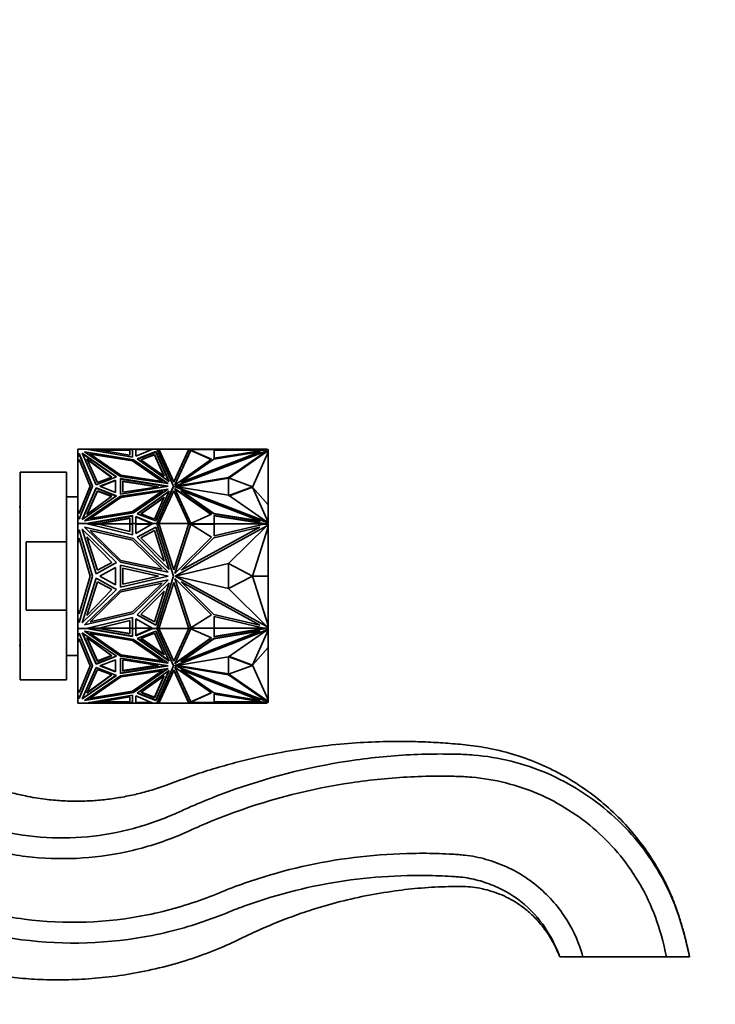
# Model space of a CAD drawing. Units: millimetres. Extents: x 0 to 1478, y 0 to 1758.
# Drawn here: x 1154 to 1275, y 1081 to 1252 of the extents above; entities that cross this region are included whole.
import ezdxf
from ezdxf import colors
from ezdxf.entities.mleader import LeaderData, LeaderLine
from ezdxf.math import Vec2, Vec3

# ---------------------------------------------------------------- set-up
doc = ezdxf.new("R2010")
doc.units = ezdxf.units.MM
doc.layers.add('DV4_Défaut', color=7, linetype='Continuous')
doc.layers.add('Défaut', color=7, linetype='Continuous')

# ---------------------------------------------------------------- blocks, each defined once
blk = doc.blocks.new('_DOT')
at = {"color": 0}
blk.add_line((0, 0), (-1, 0), dxfattribs=at)
at = {"color": 0, "const_width": 0.333}
blk.add_lwpolyline([(-0.1665, 0, 1), (0.1665, 0, 1)], format="xyb", close=True, dxfattribs=at)
blk = doc.blocks.new('SE3')
at = {"layer": 'DV4_Défaut', "color": 7, "linetype": 'Continuous', "lineweight": 35}
for p, q in [((1164.2, 1177.14), (1165.65, 1177.14)), ((1164.2, 1177.14), (1164.2, 1175.92)), ((1164.2, 1175.92), (1164.41, 1176.37)), ((1164.41, 1176.3), (1164.2, 1175.85)), ((1164.2, 1175.92), (1164.2, 1175.85)), ((1164.2, 1175.85), (1164.2, 1174.82)), ((1164.41, 1176.37), (1166.75, 1170.7)), ((1164.41, 1176.3), (1164.41, 1176.37)), ((1166.74, 1170.66), (1164.41, 1176.3)), ((1164.95, 1176.44), (1170.89, 1172.35)), ((1167.34, 1170.96), (1164.95, 1176.44)), ((1164.99, 1176.34), (1170.82, 1172.32)), ((1165.35, 1176.69), (1173.84, 1175.3)), ((1171.56, 1172.4), (1165.35, 1176.69)), ((1165.48, 1176.6), (1173.84, 1175.23)), ((1165.65, 1177.14), (1165.65, 1177.14)), ((1173.69, 1177.14), (1165.65, 1177.14)), ((1173.69, 1175.78), (1165.65, 1177.14)), ((1166.08, 1177.07), (1167.41, 1177.07)), ((1166.35, 1176.28), (1171.67, 1172.62)), ((1166.35, 1176.21), (1166.35, 1176.28)), ((1173.67, 1175.09), (1166.35, 1176.28)), ((1166.35, 1176.21), (1171.67, 1172.55)), ((1167.41, 1177.07), (1173.22, 1176.08)), ((1167.57, 1177.04), (1167.82, 1177.04)), ((1167.82, 1177.04), (1173.22, 1177.04)), ((1167.99, 1177), (1167.82, 1177.04)), ((1167.82, 1177), (1167.99, 1177)), ((1167.99, 1177), (1167.92, 1176.98)), ((1173.22, 1176.94), (1168.16, 1176.94)), ((1173.22, 1177.07), (1173.69, 1177.07)), ((1173.22, 1176.08), (1173.22, 1177.07)), ((1173.69, 1177.14), (1173.69, 1177.14)), ((1173.69, 1177.14), (1174.24, 1177.14)), ((1173.69, 1177.14), (1173.69, 1177.04)), ((1173.69, 1177.14), (1173.69, 1175.78)), ((1173.69, 1177.07), (1173.69, 1175.78)), ((1173.69, 1177.04), (1173.69, 1177.04)), ((1173.69, 1177), (1173.69, 1177)), ((1174.24, 1177.14), (1174.24, 1177.14)), ((1174.24, 1177.14), (1177.2, 1177.14)), ((1174.24, 1177.07), (1174.24, 1177.14)), ((1174.24, 1177.14), (1174.24, 1177.14)), ((1174.24, 1177.14), (1174.24, 1175.92)), ((1174.24, 1175.92), (1177.2, 1177.14)), ((1177.02, 1177.07), (1174.24, 1177.07)), ((1174.47, 1175.45), (1177.73, 1176.71)), ((1174.53, 1175.41), (1177.73, 1176.64)), ((1177.5, 1176.22), (1175.13, 1175.31)), ((1177.5, 1176.15), (1175.19, 1175.27)), ((1177.2, 1177.14), (1177.87, 1177.14)), ((1177.2, 1177.14), (1177.2, 1177.14)), ((1179.16, 1172.45), (1177.5, 1176.22)), ((1177.5, 1176.22), (1177.5, 1176.15)), ((1179.12, 1172.49), (1177.5, 1176.15)), ((1177.73, 1176.71), (1180.03, 1171.51)), ((1177.73, 1176.64), (1177.73, 1176.71)), ((1177.73, 1176.64), (1179.99, 1171.54)), ((1178.25, 1177.14), (1177.87, 1177.14)), ((1177.87, 1177.14), (1177.87, 1177.14)), ((1177.87, 1177.14), (1180.79, 1170.7)), ((1177.9, 1177.07), (1178.26, 1177.07)), ((1178.25, 1177.14), (1178.25, 1177.14)), ((1178.25, 1177.14), (1183.46, 1177.14)), ((1178.26, 1177.04), (1178.25, 1177.14)), ((1178.25, 1177.14), (1178.25, 1177.14)), ((1178.25, 1177.14), (1178.25, 1177.14)), ((1180.82, 1171.48), (1178.25, 1177.14)), ((1180.82, 1171.41), (1178.26, 1177.04)), ((1183.46, 1177.14), (1180.82, 1171.48)), ((1183.45, 1177.04), (1180.82, 1171.41)), ((1180.98, 1170.93), (1183.8, 1176.98)), ((1181.02, 1170.95), (1183.8, 1176.91)), ((1196.98, 1176.87), (1181.04, 1170.7)), ((1195.76, 1176.69), (1182.12, 1171.41)), ((1195.76, 1176.62), (1182.12, 1171.34)), ((1183.46, 1177.14), (1183.45, 1177.04)), ((1183.45, 1177.07), (1187.81, 1177.07)), ((1183.46, 1177.14), (1187.79, 1177.14)), ((1183.46, 1177.14), (1183.46, 1177.14)), ((1183.46, 1177.14), (1183.46, 1177.14)), ((1183.46, 1177.14), (1183.46, 1177.14)), ((1183.8, 1176.98), (1187.39, 1175.39)), ((1183.8, 1176.98), (1183.8, 1176.91)), ((1183.8, 1176.91), (1187.33, 1175.35)), ((1187.79, 1177.14), (1195.76, 1177.14)), ((1187.79, 1177.07), (1187.79, 1177.14)), ((1187.79, 1175.38), (1195.76, 1176.69)), ((1187.81, 1177.07), (1187.81, 1175.58)), ((1187.81, 1175.58), (1196.79, 1177.05)), ((1196.45, 1177.04), (1187.81, 1177.04)), ((1187.81, 1177), (1187.81, 1177.04)), ((1187.81, 1177.04), (1187.81, 1177.04)), ((1187.81, 1176.94), (1187.81, 1177)), ((1187.81, 1177), (1187.81, 1177)), ((1187.81, 1176.94), (1196.1, 1176.94)), ((1190.33, 1172.23), (1196.98, 1176.87)), ((1190.39, 1172.14), (1196.87, 1176.66)), ((1194.46, 1170.56), (1197.16, 1176.61)), ((1195.76, 1177.04), (1195.76, 1177.14)), ((1196.98, 1177.14), (1195.76, 1177.14)), ((1195.76, 1176.62), (1195.76, 1176.69)), ((1196.45, 1177.04), (1196.28, 1177)), ((1196.45, 1177), (1196.28, 1177)), ((1196.28, 1177), (1196.35, 1176.98)), ((1196.45, 1177.04), (1196.71, 1177.04)), ((1196.79, 1177.05), (1196.82, 1177.07)), ((1196.82, 1177.07), (1197.2, 1177.07)), ((1197.2, 1176.86), (1196.87, 1176.73)), ((1196.87, 1176.73), (1196.98, 1176.8)), ((1197.1, 1176.75), (1196.87, 1176.66)), ((1196.87, 1176.73), (1196.87, 1176.66)), ((1196.98, 1177.07), (1196.98, 1177.14)), ((1197.2, 1177.07), (1196.98, 1177.07)), ((1196.98, 1176.8), (1196.98, 1176.87)), ((1197.2, 1176.79), (1197.1, 1176.75)), ((1197.1, 1176.61), (1197.1, 1176.75)), ((1197.1, 1176.64), (1197.2, 1176.64)), ((1197.16, 1176.61), (1197.1, 1176.61)), ((1197.16, 1176.64), (1197.16, 1176.77)), ((1197.2, 1167.51), (1197.16, 1176.61)), ((1197.2, 1177.07), (1197.2, 1177.07)), ((1197.2, 1177.07), (1197.2, 1176.86)), ((1197.2, 1177), (1197.2, 1177.04)), ((1197.2, 1177.04), (1197.2, 1177.04)), ((1197.2, 1177), (1197.2, 1177)), ((1197.2, 1176.94), (1197.2, 1177)), ((1197.2, 1176.94), (1197.2, 1176.94)), ((1197.2, 1176.86), (1197.2, 1176.79)), ((1197.2, 1166.14), (1197.2, 1176.64)), ((1164.2, 1174.82), (1164.44, 1175.33)), ((1164.2, 1174.82), (1164.2, 1166.57)), ((1164.44, 1175.33), (1166.35, 1170.7)), ((1165.75, 1175.44), (1170.11, 1172.28)), ((1167.62, 1171.34), (1165.75, 1175.44)), ((1165.8, 1175.33), (1170.05, 1172.25)), ((1178.8, 1171.55), (1173.67, 1175.09)), ((1173.84, 1175.3), (1179.84, 1171.16)), ((1173.84, 1175.23), (1173.84, 1175.3)), ((1173.84, 1175.23), (1179.71, 1171.18)), ((1180.03, 1171.51), (1174.47, 1175.45)), ((1175.13, 1175.31), (1179.16, 1172.45)), ((1187.39, 1175.39), (1181.08, 1170.97)), ((1182.12, 1171.41), (1187.79, 1175.38)), ((1154.2, 1173.14), (1154.2, 1137.14)), ((1162.2, 1173.14), (1154.2, 1173.14)), ((1162.2, 1173.14), (1162.2, 1161.06)), ((1179.84, 1171.16), (1171.56, 1172.4)), ((1171.67, 1172.62), (1178.8, 1171.55)), ((1171.67, 1172.55), (1171.67, 1172.62)), ((1171.67, 1172.55), (1178.8, 1171.48)), ((1166.75, 1170.7), (1164.41, 1165.02)), ((1166.35, 1170.7), (1164.44, 1166.06)), ((1166.35, 1170.63), (1166.35, 1170.7)), ((1170.89, 1172.35), (1167.34, 1170.96)), ((1170.11, 1172.28), (1167.62, 1171.34)), ((1170.73, 1171.76), (1168, 1170.7)), ((1168, 1170.7), (1170.73, 1169.63)), ((1168.09, 1170.66), (1170.73, 1171.69)), ((1170.73, 1169.63), (1170.73, 1171.76)), ((1170.73, 1171.69), (1170.73, 1169.63)), ((1170.73, 1171.62), (1170.73, 1171.62)), ((1171.57, 1169.36), (1171.57, 1172.03)), ((1171.57, 1172.03), (1179.85, 1170.7)), ((1171.57, 1171.96), (1179.63, 1170.66)), ((1179.85, 1170.7), (1171.57, 1169.36)), ((1171.97, 1169.66), (1171.97, 1171.59)), ((1171.97, 1171.59), (1178.18, 1170.63)), ((1171.97, 1171.52), (1177.95, 1170.59)), ((1180.79, 1170.7), (1177.87, 1164.25)), ((1178.8, 1171.48), (1178.8, 1171.55)), ((1180.79, 1170.63), (1180.79, 1170.7)), ((1180.82, 1171.41), (1180.82, 1171.48)), ((1181.08, 1170.97), (1180.98, 1170.93)), ((1181.04, 1170.7), (1190.33, 1172.23)), ((1181.04, 1170.69), (1181.04, 1170.7)), ((1181.04, 1170.62), (1181.04, 1170.69)), ((1181.04, 1170.69), (1190.33, 1169.16)), ((1196.98, 1164.52), (1181.04, 1170.69)), ((1181.46, 1170.63), (1190.33, 1172.09)), ((1182.12, 1171.34), (1182.12, 1171.41)), ((1190.33, 1172.09), (1190.33, 1172.23)), ((1194.46, 1170.63), (1190.33, 1172.16)), ((1190.33, 1172.16), (1190.33, 1169.16)), ((1190.33, 1172.09), (1190.33, 1172.09)), ((1164.44, 1165.99), (1166.35, 1170.63)), ((1167.34, 1170.43), (1164.95, 1164.95)), ((1164.95, 1164.95), (1170.89, 1169.05)), ((1164.99, 1164.98), (1167.34, 1170.36)), ((1171.56, 1168.99), (1165.35, 1164.71)), ((1167.62, 1169.92), (1165.75, 1165.81)), ((1165.75, 1165.81), (1170.11, 1168.98)), ((1167.62, 1169.85), (1165.8, 1165.85)), ((1167.34, 1170.36), (1167.34, 1170.43)), ((1170.89, 1169.05), (1167.34, 1170.43)), ((1170.82, 1169), (1167.34, 1170.36)), ((1170.11, 1168.98), (1167.62, 1169.92)), ((1167.62, 1169.92), (1167.62, 1169.85)), ((1170.05, 1168.93), (1167.62, 1169.85)), ((1179.84, 1170.23), (1171.56, 1168.99)), ((1179.71, 1170.14), (1171.56, 1168.92)), ((1171.56, 1168.92), (1171.56, 1168.99)), ((1171.67, 1168.78), (1178.8, 1169.85)), ((1178.18, 1170.63), (1171.97, 1169.66)), ((1178.8, 1169.85), (1173.67, 1166.31)), ((1173.67, 1166.24), (1178.8, 1169.78)), ((1173.84, 1166.1), (1179.84, 1170.23)), ((1180.03, 1169.88), (1174.47, 1165.94)), ((1179.99, 1169.78), (1174.53, 1165.92)), ((1177.73, 1164.69), (1180.03, 1169.88)), ((1180.79, 1170.63), (1177.9, 1164.25)), ((1178.25, 1164.25), (1180.82, 1169.92)), ((1178.8, 1169.78), (1178.8, 1169.85)), ((1180.82, 1169.92), (1183.46, 1164.25)), ((1180.98, 1170.32), (1183.8, 1164.27)), ((1181.08, 1170.28), (1180.98, 1170.32)), ((1181.08, 1170.21), (1181.02, 1170.24)), ((1196.98, 1164.45), (1181.04, 1170.62)), ((1187.39, 1165.86), (1181.08, 1170.28)), ((1181.08, 1170.28), (1181.08, 1170.21)), ((1187.33, 1165.83), (1181.08, 1170.21)), ((1182.12, 1169.98), (1187.79, 1166.01)), ((1182.12, 1169.91), (1182.12, 1169.98)), ((1195.76, 1164.7), (1182.12, 1169.98)), ((1182.12, 1169.91), (1187.79, 1165.94)), ((1190.33, 1169.16), (1196.98, 1164.52)), ((1190.39, 1169.12), (1194.46, 1170.63)), ((1190.46, 1169.07), (1194.46, 1170.56)), ((1194.46, 1170.63), (1194.46, 1170.56)), ((1194.46, 1170.56), (1197.2, 1167.51)), ((1194.46, 1170.56), (1197.16, 1164.5)), ((1164.2, 1168.89), (1162.2, 1168.89)), ((1171.56, 1168.92), (1165.48, 1164.73)), ((1166.35, 1165.11), (1171.67, 1168.78)), ((1175.13, 1165.94), (1179.16, 1168.8)), ((1175.19, 1165.91), (1179.12, 1168.69)), ((1179.16, 1168.8), (1177.5, 1165.03)), ((1197.2, 1167.51), (1197.16, 1164.5)), ((1154.2, 1167.14), (1154, 1167.14)), ((1164.44, 1166.06), (1164.2, 1166.57)), ((1164.2, 1166.5), (1164.2, 1166.57)), ((1164.2, 1166.5), (1164.44, 1165.99)), ((1164.2, 1166.5), (1164.2, 1165.48)), ((1164.44, 1165.99), (1164.44, 1166.06)), ((1165.35, 1164.71), (1173.84, 1166.1)), ((1173.69, 1165.62), (1165.65, 1164.25)), ((1173.69, 1165.55), (1165.82, 1164.21)), ((1173.67, 1166.31), (1166.35, 1165.11)), ((1166.35, 1165.04), (1173.67, 1166.24)), ((1173.67, 1166.24), (1173.67, 1166.31)), ((1173.69, 1164.25), (1173.69, 1165.62)), ((1173.69, 1164.18), (1173.69, 1165.55)), ((1174.47, 1165.94), (1177.73, 1164.69)), ((1177.5, 1165.03), (1175.13, 1165.94)), ((1183.8, 1164.27), (1187.39, 1165.86)), ((1187.79, 1166.01), (1195.76, 1164.7)), ((1187.79, 1165.94), (1187.79, 1166.01)), ((1187.79, 1165.94), (1195.76, 1164.63)), ((1196.79, 1164.2), (1187.81, 1165.67)), ((1187.81, 1165.67), (1187.81, 1164.18)), ((1196.53, 1164.17), (1187.81, 1165.6)), ((1197.18, 1166.14), (1197.2, 1166.14)), ((1197.2, 1164.17), (1197.2, 1166.14)), ((1164.41, 1165.02), (1164.2, 1165.48)), ((1164.2, 1165.48), (1164.2, 1164.25)), ((1164.2, 1164.25), (1165.65, 1164.25)), ((1164.2, 1164.25), (1164.2, 1162.52)), ((1173.69, 1162.32), (1165.65, 1164.25)), ((1165.65, 1164.25), (1166.06, 1164.25)), ((1165.65, 1164.25), (1165.65, 1164.25)), ((1165.66, 1164.25), (1165.93, 1164.25)), ((1165.82, 1164.21), (1165.93, 1164.25)), ((1166.05, 1164.25), (1165.93, 1164.25)), ((1165.93, 1164.18), (1167.41, 1164.18)), ((1167.82, 1164.15), (1166.06, 1164.15)), ((1166.35, 1165.04), (1166.35, 1165.11)), ((1167.41, 1164.18), (1173.22, 1165.17)), ((1167.41, 1164.18), (1167.41, 1164.15)), ((1167.64, 1164.15), (1167.74, 1164.17)), ((1173.22, 1165.1), (1167.74, 1164.17)), ((1167.74, 1164.17), (1173.22, 1164.17)), ((1167.74, 1164.17), (1167.82, 1164.15)), ((1167.74, 1164.17), (1167.74, 1164.17)), ((1167.82, 1164.15), (1173.22, 1162.86)), ((1173.22, 1165.17), (1173.22, 1164.18)), ((1173.22, 1164.18), (1173.22, 1164.11)), ((1173.22, 1164.18), (1173.69, 1164.18)), ((1173.22, 1162.86), (1173.22, 1164.15)), ((1173.69, 1164.15), (1173.22, 1164.15)), ((1173.22, 1164.11), (1173.22, 1164.11)), ((1173.69, 1165.48), (1173.69, 1165.48)), ((1173.69, 1164.25), (1173.69, 1164.25)), ((1173.69, 1164.25), (1173.69, 1162.32)), ((1173.69, 1164.25), (1174.24, 1164.25)), ((1173.69, 1164.18), (1173.69, 1164.15)), ((1174.24, 1164.25), (1174.24, 1165.47)), ((1174.24, 1165.47), (1177.2, 1164.25)), ((1174.24, 1165.4), (1174.24, 1165.47)), ((1174.24, 1165.4), (1174.24, 1164.25)), ((1174.24, 1165.4), (1177.13, 1164.21)), ((1174.24, 1164.25), (1174.24, 1164.25)), ((1174.24, 1164.25), (1174.24, 1162.53)), ((1174.24, 1162.53), (1177.2, 1164.25)), ((1174.24, 1164.25), (1174.24, 1164.25)), ((1174.24, 1164.25), (1174.24, 1164.21)), ((1174.24, 1164.25), (1174.24, 1164.25)), ((1174.24, 1164.25), (1174.24, 1164.25)), ((1174.24, 1164.25), (1174.24, 1164.21)), ((1177.08, 1164.18), (1174.24, 1164.18)), ((1174.24, 1164.15), (1177.03, 1164.15)), ((1177.03, 1164.25), (1177.2, 1164.25)), ((1177.08, 1164.25), (1177.03, 1164.25)), ((1177.2, 1164.25), (1177.08, 1164.25)), ((1177.13, 1164.21), (1177.08, 1164.25)), ((1177.2, 1164.25), (1177.2, 1164.25)), ((1177.2, 1164.25), (1177.87, 1164.25)), ((1177.87, 1164.25), (1180.79, 1155.14)), ((1177.87, 1164.25), (1177.89, 1164.25)), ((1177.9, 1164.25), (1177.87, 1164.25)), ((1177.87, 1164.25), (1177.87, 1164.25)), ((1177.88, 1164.21), (1177.89, 1164.25)), ((1177.9, 1164.25), (1177.88, 1164.21)), ((1177.9, 1164.25), (1177.89, 1164.25)), ((1178.27, 1164.18), (1177.89, 1164.18)), ((1177.9, 1164.25), (1177.9, 1164.25)), ((1178.25, 1164.15), (1177.9, 1164.15)), ((1178.25, 1164.25), (1183.46, 1164.25)), ((1180.82, 1156.25), (1178.25, 1164.25)), ((1178.25, 1164.25), (1178.25, 1164.25)), ((1178.25, 1164.16), (1178.25, 1164.15)), ((1178.28, 1164.16), (1178.25, 1164.16)), ((1178.26, 1164.21), (1178.26, 1164.21)), ((1178.26, 1164.21), (1178.26, 1164.21)), ((1183.46, 1164.25), (1180.82, 1156.25)), ((1180.98, 1155.57), (1183.8, 1164.13)), ((1196.98, 1163.87), (1181.04, 1155.14)), ((1183.46, 1164.16), (1183.43, 1164.16)), ((1187.81, 1164.18), (1183.44, 1164.18)), ((1183.45, 1164.21), (1183.45, 1164.21)), ((1183.45, 1164.21), (1183.45, 1164.21)), ((1183.46, 1164.25), (1183.46, 1164.25)), ((1183.46, 1164.15), (1183.46, 1164.16)), ((1187.81, 1164.15), (1183.46, 1164.15)), ((1183.82, 1164.11), (1183.79, 1164.11)), ((1183.8, 1164.13), (1187.39, 1161.88)), ((1187.81, 1164.18), (1187.81, 1164.15)), ((1187.81, 1164.15), (1187.81, 1164.17)), ((1196.53, 1164.17), (1187.81, 1164.17)), ((1187.81, 1164.15), (1187.81, 1162.14)), ((1187.81, 1162.14), (1196.45, 1164.15)), ((1190.33, 1157.31), (1196.98, 1163.87)), ((1195.76, 1164.63), (1195.76, 1164.7)), ((1196.53, 1164.17), (1196.45, 1164.15)), ((1197.2, 1164.15), (1196.45, 1164.15)), ((1196.63, 1164.15), (1196.53, 1164.17)), ((1196.53, 1164.17), (1196.53, 1164.17)), ((1196.82, 1164.18), (1196.79, 1164.2)), ((1196.79, 1164.2), (1196.79, 1164.15)), ((1197.2, 1164.18), (1196.82, 1164.18)), ((1196.82, 1164.18), (1196.82, 1164.15)), ((1197.2, 1163.95), (1196.87, 1163.77)), ((1196.98, 1164.45), (1196.98, 1164.52)), ((1196.98, 1164.48), (1197.2, 1164.39)), ((1197.1, 1164.5), (1197.16, 1164.5)), ((1197.1, 1164.43), (1197.1, 1164.5)), ((1197.1, 1163.7), (1197.1, 1163.9)), ((1197.2, 1164.39), (1197.2, 1164.18)), ((1197.2, 1164.18), (1197.2, 1164.15)), ((1197.2, 1164.15), (1197.2, 1164.17)), ((1197.2, 1164.17), (1197.2, 1164.17)), ((1197.2, 1164.15), (1197.2, 1163.95)), ((1197.2, 1163.95), (1197.2, 1157.47)), ((1164.2, 1162.52), (1164.41, 1163.16)), ((1164.2, 1162.52), (1164.2, 1160.97)), ((1164.41, 1163.16), (1166.75, 1155.14)), ((1164.95, 1163.26), (1170.89, 1157.48)), ((1167.34, 1155.51), (1164.95, 1163.26)), ((1165.35, 1163.61), (1173.84, 1161.65)), ((1171.56, 1157.56), (1165.35, 1163.61)), ((1166.35, 1163.04), (1171.67, 1157.86)), ((1173.67, 1161.35), (1166.35, 1163.04)), ((1174.47, 1161.87), (1177.73, 1163.64)), ((1177.5, 1163.06), (1175.13, 1161.77)), ((1179.16, 1157.73), (1177.5, 1163.06)), ((1177.73, 1163.64), (1180.03, 1156.29)), ((1195.76, 1163.62), (1182.12, 1156.15)), ((1187.79, 1161.77), (1195.76, 1163.62)), ((1194.46, 1155.14), (1197.16, 1163.7)), ((1197.16, 1163.7), (1197.1, 1163.7)), ((1197.2, 1155.14), (1197.16, 1163.7)), ((1155.2, 1161.06), (1155.2, 1149.22)), ((1162.2, 1161.06), (1155.2, 1161.06)), ((1162.2, 1149.22), (1162.2, 1161.06)), ((1164.2, 1160.97), (1164.44, 1161.7)), ((1164.2, 1160.97), (1164.2, 1149.31)), ((1164.44, 1161.7), (1166.35, 1155.14)), ((1165.75, 1161.95), (1170.11, 1157.48)), ((1167.62, 1156.14), (1165.75, 1161.95)), ((1178.8, 1156.34), (1173.67, 1161.35)), ((1173.84, 1161.65), (1179.84, 1155.8)), ((1180.03, 1156.29), (1174.47, 1161.87)), ((1175.13, 1161.77), (1179.16, 1157.73)), ((1187.39, 1161.88), (1181.08, 1155.63)), ((1182.12, 1156.15), (1187.79, 1161.77)), ((1170.89, 1157.48), (1167.34, 1155.51)), ((1170.11, 1157.48), (1167.62, 1156.14)), ((1179.84, 1155.8), (1171.56, 1157.56)), ((1171.57, 1153.25), (1171.57, 1157.03)), ((1171.57, 1157.03), (1179.85, 1155.14)), ((1171.67, 1157.86), (1178.8, 1156.34)), ((1181.04, 1155.14), (1190.33, 1157.31)), ((1194.46, 1155.14), (1190.33, 1157.31)), ((1190.33, 1157.31), (1190.33, 1152.97)), ((1197.19, 1157.47), (1197.2, 1157.47)), ((1197.2, 1157.47), (1197.2, 1155.15)), ((1170.73, 1156.64), (1168, 1155.14)), ((1170.73, 1153.64), (1170.73, 1156.64)), ((1171.97, 1153.77), (1171.97, 1156.51)), ((1171.97, 1156.51), (1178.18, 1155.14)), ((1181.08, 1155.63), (1180.98, 1155.57)), ((1166.75, 1155.14), (1164.41, 1147.12)), ((1166.35, 1155.14), (1164.44, 1148.59)), ((1167.34, 1154.77), (1164.95, 1147.02)), ((1167.62, 1154.14), (1165.75, 1148.33)), ((1170.89, 1152.81), (1167.34, 1154.77)), ((1170.11, 1152.81), (1167.62, 1154.14)), ((1168, 1155.14), (1170.73, 1153.64)), ((1179.84, 1154.48), (1171.56, 1152.72)), ((1179.85, 1155.14), (1171.57, 1153.25)), ((1171.67, 1152.42), (1178.8, 1153.94)), ((1178.18, 1155.14), (1171.97, 1153.77)), ((1178.8, 1153.94), (1173.67, 1148.93)), ((1173.84, 1148.63), (1179.84, 1154.48)), ((1180.03, 1153.99), (1174.47, 1148.41)), ((1177.73, 1146.64), (1180.03, 1153.99)), ((1180.79, 1155.14), (1177.87, 1146.03)), ((1178.25, 1146.03), (1180.82, 1154.04)), ((1180.82, 1154.04), (1183.46, 1146.03)), ((1180.98, 1154.71), (1183.8, 1146.15)), ((1181.08, 1154.65), (1180.98, 1154.71)), ((1181.04, 1155.14), (1190.33, 1152.97)), ((1196.98, 1146.41), (1181.04, 1155.14)), ((1187.39, 1148.4), (1181.08, 1154.65)), ((1181.19, 1155.18), (1181.12, 1155.14)), ((1181.12, 1155.14), (1181.19, 1155.1)), ((1182.12, 1154.13), (1187.79, 1148.51)), ((1195.76, 1146.66), (1182.12, 1154.13)), ((1190.33, 1152.97), (1194.46, 1155.14)), ((1194.46, 1155.14), (1197.2, 1155.14)), ((1194.46, 1155.14), (1197.16, 1146.58)), ((1197.2, 1155.14), (1197.16, 1146.58)), ((1197.2, 1155.15), (1197.2, 1155.15)), ((1197.2, 1155.13), (1197.2, 1155.13)), ((1197.2, 1152.72), (1197.2, 1155.13)), ((1197.2, 1155.13), (1197.2, 1155.13)), ((1164.95, 1147.02), (1170.89, 1152.81)), ((1171.56, 1152.72), (1165.35, 1146.67)), ((1165.75, 1148.33), (1170.11, 1152.81)), ((1166.35, 1147.24), (1171.67, 1152.42)), ((1175.13, 1148.51), (1179.16, 1152.55)), ((1179.16, 1152.55), (1177.5, 1147.22)), ((1190.33, 1152.97), (1196.98, 1146.41)), ((1197.19, 1152.72), (1197.2, 1152.72)), ((1197.2, 1146.33), (1197.2, 1152.72)), ((1155.2, 1149.22), (1162.2, 1149.22)), ((1162.2, 1137.14), (1162.2, 1149.22)), ((1164.44, 1148.59), (1164.2, 1149.31)), ((1164.2, 1149.31), (1164.2, 1147.76)), ((1165.35, 1146.67), (1173.84, 1148.63)), ((1173.67, 1148.93), (1166.35, 1147.24)), ((1177.5, 1147.22), (1175.13, 1148.51)), ((1187.79, 1148.51), (1195.76, 1146.66)), ((1164.41, 1147.12), (1164.2, 1147.76)), ((1164.2, 1147.76), (1164.2, 1146.03)), ((1173.69, 1147.96), (1165.65, 1146.03)), ((1167.82, 1146.13), (1173.22, 1147.42)), ((1173.22, 1147.42), (1173.22, 1146.13)), ((1173.69, 1146.03), (1173.69, 1147.96)), ((1174.24, 1146.03), (1174.24, 1147.75)), ((1174.24, 1147.75), (1177.2, 1146.03)), ((1174.47, 1148.41), (1177.73, 1146.64)), ((1183.8, 1146.15), (1187.39, 1148.4)), ((1196.45, 1146.13), (1187.81, 1148.14)), ((1187.81, 1148.14), (1187.81, 1146.13)), ((1164.2, 1146.03), (1165.65, 1146.03)), ((1164.2, 1146.03), (1164.2, 1144.81)), ((1164.2, 1144.81), (1164.41, 1145.26)), ((1164.41, 1145.26), (1166.75, 1139.58)), ((1164.95, 1145.33), (1170.89, 1141.24)), ((1167.34, 1139.85), (1164.95, 1145.33)), ((1167.34, 1139.92), (1164.99, 1145.3)), ((1165.35, 1145.58), (1173.84, 1144.18)), ((1171.56, 1141.29), (1165.35, 1145.58)), ((1171.56, 1141.36), (1165.48, 1145.55)), ((1165.65, 1146.03), (1165.65, 1146.03)), ((1173.69, 1144.66), (1165.65, 1146.03)), ((1166.06, 1146.03), (1165.65, 1146.03)), ((1165.66, 1146.03), (1165.93, 1146.03)), ((1165.93, 1146.03), (1165.82, 1146.07)), ((1166.05, 1146.03), (1165.82, 1146.07)), ((1165.82, 1146.07), (1165.82, 1146.07)), ((1165.93, 1146.1), (1167.41, 1146.1)), ((1165.93, 1146.03), (1166.05, 1146.03)), ((1166.06, 1146.03), (1166.05, 1146.03)), ((1166.06, 1146.13), (1167.82, 1146.13)), ((1173.69, 1144.73), (1166.06, 1146.03)), ((1166.35, 1145.24), (1166.35, 1145.17)), ((1173.67, 1144.04), (1166.35, 1145.24)), ((1166.35, 1145.17), (1171.67, 1141.51)), ((1173.67, 1143.97), (1166.35, 1145.17)), ((1167.41, 1146.1), (1167.41, 1146.13)), ((1167.41, 1146.1), (1173.22, 1145.11)), ((1167.64, 1146.13), (1173.22, 1145.18)), ((1167.82, 1146.13), (1167.74, 1146.11)), ((1173.22, 1146.11), (1167.74, 1146.11)), ((1173.22, 1146.17), (1173.22, 1146.17)), ((1173.22, 1146.1), (1173.22, 1146.17)), ((1173.22, 1146.13), (1173.69, 1146.13)), ((1173.22, 1146.1), (1173.69, 1146.1)), ((1173.22, 1145.11), (1173.22, 1146.1)), ((1173.69, 1146.1), (1173.69, 1146.13)), ((1173.69, 1146.1), (1173.69, 1144.73)), ((1173.69, 1146.03), (1173.69, 1146.03)), ((1173.69, 1146.03), (1174.24, 1146.03)), ((1173.69, 1146.03), (1173.69, 1144.66)), ((1177.03, 1146.13), (1174.24, 1146.13)), ((1177.08, 1146.1), (1174.24, 1146.1)), ((1174.24, 1146.07), (1174.24, 1146.03)), ((1174.24, 1146.07), (1174.24, 1146.03)), ((1174.24, 1146.03), (1174.24, 1146.03)), ((1174.24, 1146.03), (1174.24, 1146.03)), ((1174.24, 1146.03), (1174.24, 1146.03)), ((1174.24, 1146.03), (1174.24, 1146.03)), ((1174.24, 1146.03), (1174.24, 1144.81)), ((1174.24, 1144.81), (1177.2, 1146.03)), ((1174.24, 1144.88), (1177.03, 1146.03)), ((1174.24, 1146.03), (1174.24, 1144.88)), ((1174.47, 1144.34), (1177.73, 1145.6)), ((1177.5, 1145.25), (1175.13, 1144.34)), ((1177.03, 1146.03), (1177.13, 1146.07)), ((1177.2, 1146.03), (1177.03, 1146.03)), ((1177.03, 1146.03), (1177.08, 1146.03)), ((1177.03, 1146.03), (1177.04, 1146.03)), ((1177.08, 1146.03), (1177.13, 1146.07)), ((1177.2, 1146.03), (1177.08, 1146.03)), ((1177.13, 1146.07), (1177.13, 1146.07)), ((1177.2, 1146.03), (1177.87, 1146.03)), ((1177.2, 1146.03), (1177.2, 1146.03)), ((1179.16, 1141.48), (1177.5, 1145.25)), ((1177.73, 1145.6), (1180.03, 1140.4)), ((1177.87, 1146.03), (1177.87, 1146.03)), ((1177.89, 1146.03), (1177.87, 1146.03)), ((1177.87, 1146.03), (1177.9, 1146.03)), ((1177.87, 1146.03), (1180.79, 1139.58)), ((1177.89, 1146.03), (1177.88, 1146.07)), ((1177.88, 1146.07), (1177.88, 1146.07)), ((1177.88, 1146.07), (1177.9, 1146.03)), ((1177.89, 1146.1), (1178.27, 1146.1)), ((1177.89, 1146.03), (1177.9, 1146.03)), ((1177.9, 1146.13), (1178.25, 1146.13)), ((1177.9, 1146.03), (1180.79, 1139.65)), ((1177.9, 1146.03), (1177.9, 1146.03)), ((1178.25, 1146.13), (1178.25, 1146.12)), ((1178.25, 1146.12), (1178.28, 1146.12)), ((1178.25, 1146.03), (1178.25, 1146.03)), ((1178.25, 1146.03), (1183.46, 1146.03)), ((1180.82, 1140.37), (1178.25, 1146.03)), ((1183.46, 1146.03), (1180.82, 1140.37)), ((1180.98, 1139.96), (1183.8, 1146.01)), ((1196.98, 1145.83), (1181.04, 1139.66)), ((1196.98, 1145.76), (1181.04, 1139.59)), ((1195.76, 1145.58), (1182.12, 1140.3)), ((1183.43, 1146.12), (1183.46, 1146.12)), ((1183.44, 1146.1), (1187.81, 1146.1)), ((1183.46, 1146.12), (1183.46, 1146.13)), ((1183.46, 1146.13), (1187.81, 1146.13)), ((1183.46, 1146.03), (1183.46, 1146.03)), ((1183.79, 1146.17), (1183.82, 1146.17)), ((1183.8, 1146.01), (1187.39, 1144.42)), ((1187.79, 1144.34), (1195.76, 1145.65)), ((1187.79, 1144.27), (1195.76, 1145.58)), ((1187.81, 1146.11), (1187.81, 1146.13)), ((1187.81, 1146.1), (1187.81, 1146.13)), ((1187.81, 1144.68), (1196.63, 1146.13)), ((1187.81, 1146.11), (1196.53, 1146.11)), ((1187.81, 1146.1), (1187.81, 1144.61)), ((1187.81, 1144.61), (1196.79, 1146.08)), ((1190.33, 1141.12), (1196.98, 1145.76)), ((1194.46, 1139.73), (1197.16, 1145.78)), ((1195.76, 1145.65), (1195.76, 1145.58)), ((1196.45, 1146.13), (1196.53, 1146.11)), ((1196.45, 1146.13), (1197.2, 1146.13)), ((1196.79, 1146.08), (1196.79, 1146.13)), ((1196.79, 1146.08), (1196.82, 1146.1)), ((1196.82, 1146.1), (1196.82, 1146.13)), ((1196.82, 1146.1), (1197.2, 1146.1)), ((1196.87, 1146.51), (1197.2, 1146.33)), ((1197.2, 1145.89), (1196.98, 1145.8)), ((1196.98, 1145.83), (1196.98, 1145.76)), ((1197.1, 1146.58), (1197.16, 1146.58)), ((1197.1, 1146.38), (1197.1, 1146.58)), ((1197.1, 1145.78), (1197.1, 1145.85)), ((1197.16, 1145.78), (1197.1, 1145.78)), ((1197.2, 1142.77), (1197.16, 1145.78)), ((1197.2, 1146.33), (1197.2, 1146.13)), ((1197.2, 1146.11), (1197.2, 1146.13)), ((1197.2, 1146.1), (1197.2, 1146.13)), ((1197.2, 1146.11), (1197.2, 1144.14)), ((1197.2, 1146.11), (1197.2, 1146.11)), ((1197.2, 1146.1), (1197.2, 1145.89)), ((1164.2, 1144.81), (1164.2, 1143.78)), ((1164.44, 1144.29), (1164.2, 1143.78)), ((1164.2, 1143.71), (1164.44, 1144.22)), ((1164.2, 1143.71), (1164.2, 1143.78)), ((1164.2, 1143.71), (1164.2, 1135.46)), ((1164.44, 1144.29), (1164.44, 1144.22)), ((1166.35, 1139.65), (1164.44, 1144.29)), ((1164.44, 1144.22), (1166.35, 1139.58)), ((1165.75, 1144.47), (1170.11, 1141.31)), ((1167.62, 1140.36), (1165.75, 1144.47)), ((1167.62, 1140.44), (1165.8, 1144.43)), ((1173.67, 1144.04), (1173.67, 1143.97)), ((1178.8, 1140.5), (1173.67, 1144.04)), ((1178.8, 1140.43), (1173.67, 1143.97)), ((1173.69, 1144.8), (1173.69, 1144.8)), ((1173.84, 1144.18), (1179.84, 1140.05)), ((1174.24, 1144.88), (1174.24, 1144.81)), ((1180.03, 1140.4), (1174.47, 1144.34)), ((1179.99, 1140.5), (1174.53, 1144.37)), ((1175.13, 1144.34), (1179.16, 1141.48)), ((1175.19, 1144.37), (1179.12, 1141.59)), ((1187.33, 1144.45), (1181.08, 1140.07)), ((1187.39, 1144.42), (1181.08, 1140)), ((1182.12, 1140.37), (1187.79, 1144.34)), ((1182.12, 1140.3), (1187.79, 1144.27)), ((1187.79, 1144.34), (1187.79, 1144.27)), ((1197.18, 1144.14), (1197.2, 1144.14)), ((1197.2, 1144.14), (1197.2, 1133.64)), ((1154, 1143.14), (1154.2, 1143.14)), ((1194.46, 1139.73), (1197.2, 1142.77)), ((1197.2, 1142.77), (1197.16, 1133.67)), ((1162.2, 1141.39), (1164.2, 1141.39)), ((1170.82, 1141.28), (1167.34, 1139.92)), ((1170.89, 1141.24), (1167.34, 1139.85)), ((1170.05, 1141.35), (1167.62, 1140.44)), ((1170.11, 1141.31), (1167.62, 1140.36)), ((1167.62, 1140.36), (1167.62, 1140.44)), ((1170.73, 1140.65), (1168, 1139.58)), ((1170.73, 1138.52), (1170.73, 1140.65)), ((1170.73, 1140.65), (1170.73, 1138.59)), ((1171.56, 1141.36), (1171.56, 1141.29)), ((1179.71, 1140.14), (1171.56, 1141.36)), ((1179.84, 1140.05), (1171.56, 1141.29)), ((1171.57, 1138.25), (1171.57, 1140.92)), ((1171.57, 1140.92), (1179.85, 1139.58)), ((1171.67, 1141.51), (1178.8, 1140.43)), ((1171.97, 1138.69), (1171.97, 1140.62)), ((1171.97, 1140.62), (1178.18, 1139.65)), ((1178.8, 1140.5), (1178.8, 1140.43)), ((1181.08, 1140), (1180.98, 1139.96)), ((1181.08, 1140.07), (1181.02, 1140.05)), ((1181.04, 1139.59), (1190.33, 1141.12)), ((1181.08, 1140), (1181.08, 1140.07)), ((1182.12, 1140.37), (1182.12, 1140.3)), ((1190.33, 1141.12), (1190.33, 1138.12)), ((1194.46, 1139.65), (1190.39, 1141.16)), ((1194.46, 1139.73), (1190.46, 1141.21)), ((1164.41, 1133.98), (1166.74, 1139.62)), ((1166.75, 1139.58), (1164.41, 1133.91)), ((1166.35, 1139.58), (1164.44, 1134.95)), ((1167.34, 1139.32), (1164.95, 1133.84)), ((1167.62, 1138.94), (1165.75, 1134.84)), ((1166.35, 1139.65), (1166.35, 1139.58)), ((1167.34, 1139.92), (1167.34, 1139.85)), ((1170.89, 1137.93), (1167.34, 1139.32)), ((1170.11, 1138), (1167.62, 1138.94)), ((1168, 1139.58), (1170.73, 1138.52)), ((1168.09, 1139.62), (1170.73, 1138.59)), ((1170.73, 1138.66), (1170.73, 1138.66)), ((1179.84, 1139.12), (1171.56, 1137.88)), ((1179.63, 1139.62), (1171.57, 1138.32)), ((1179.85, 1139.58), (1171.57, 1138.25)), ((1178.8, 1138.81), (1171.67, 1137.73)), ((1171.67, 1137.66), (1178.8, 1138.73)), ((1177.95, 1139.69), (1171.97, 1138.76)), ((1178.18, 1139.65), (1171.97, 1138.69)), ((1178.8, 1138.73), (1173.67, 1135.2)), ((1173.84, 1134.98), (1179.84, 1139.12)), ((1179.71, 1139.1), (1173.84, 1135.05)), ((1180.03, 1138.77), (1174.47, 1134.83)), ((1177.73, 1133.57), (1180.03, 1138.77)), ((1177.73, 1133.64), (1179.99, 1138.74)), ((1180.79, 1139.58), (1177.87, 1133.14)), ((1178.25, 1133.14), (1180.82, 1138.8)), ((1178.26, 1133.24), (1180.82, 1138.87)), ((1178.8, 1138.81), (1178.8, 1138.73)), ((1180.79, 1139.65), (1180.79, 1139.58)), ((1180.82, 1138.87), (1180.82, 1138.8)), ((1180.82, 1138.87), (1183.45, 1133.24)), ((1180.82, 1138.8), (1183.46, 1133.14)), ((1180.98, 1139.35), (1183.8, 1133.3)), ((1181.08, 1139.31), (1180.98, 1139.35)), ((1181.02, 1139.33), (1183.8, 1133.37)), ((1181.04, 1139.66), (1181.04, 1139.59)), ((1181.04, 1139.59), (1181.04, 1139.58)), ((1181.04, 1139.58), (1190.33, 1138.05)), ((1196.98, 1133.41), (1181.04, 1139.58)), ((1187.39, 1134.89), (1181.08, 1139.31)), ((1181.46, 1139.65), (1190.33, 1138.19)), ((1182.12, 1138.94), (1182.12, 1138.87)), ((1195.76, 1133.66), (1182.12, 1138.94)), ((1182.12, 1138.87), (1187.79, 1134.9)), ((1195.76, 1133.59), (1182.12, 1138.87)), ((1190.33, 1138.12), (1194.46, 1139.65)), ((1194.46, 1139.73), (1197.16, 1133.67)), ((1194.46, 1139.65), (1194.46, 1139.73)), ((1154.2, 1137.14), (1162.2, 1137.14)), ((1164.95, 1133.84), (1170.89, 1137.93)), ((1170.82, 1137.96), (1164.99, 1133.94)), ((1171.56, 1137.88), (1165.35, 1133.59)), ((1165.75, 1134.84), (1170.11, 1138)), ((1165.8, 1134.95), (1170.05, 1138.03)), ((1171.67, 1137.73), (1166.35, 1134.07)), ((1166.35, 1134), (1171.67, 1137.66)), ((1171.67, 1137.73), (1171.67, 1137.66)), ((1175.13, 1134.97), (1179.16, 1137.83)), ((1179.16, 1137.83), (1177.5, 1134.06)), ((1179.12, 1137.79), (1177.5, 1134.13)), ((1190.33, 1138.19), (1190.33, 1138.05)), ((1190.33, 1138.19), (1190.33, 1138.19)), ((1190.33, 1138.05), (1196.98, 1133.41)), ((1190.39, 1138.14), (1196.87, 1133.62)), ((1164.44, 1134.95), (1164.2, 1135.46)), ((1164.2, 1135.46), (1164.2, 1134.43)), ((1165.35, 1133.59), (1173.84, 1134.98)), ((1173.84, 1135.05), (1165.48, 1133.69)), ((1173.67, 1135.2), (1166.35, 1134)), ((1173.84, 1135.05), (1173.84, 1134.98)), ((1174.47, 1134.83), (1177.73, 1133.57)), ((1177.73, 1133.64), (1174.53, 1134.87)), ((1177.5, 1134.06), (1175.13, 1134.97)), ((1177.5, 1134.13), (1175.19, 1135.01)), ((1183.8, 1133.37), (1187.33, 1134.93)), ((1183.8, 1133.3), (1187.39, 1134.89)), ((1187.79, 1134.9), (1195.76, 1133.59)), ((1164.2, 1134.43), (1164.41, 1133.98)), ((1164.2, 1134.43), (1164.2, 1134.36)), ((1164.41, 1133.91), (1164.2, 1134.36)), ((1164.2, 1134.36), (1164.2, 1133.14)), ((1164.2, 1133.14), (1165.65, 1133.14)), ((1164.41, 1133.98), (1164.41, 1133.91)), ((1173.69, 1134.5), (1165.65, 1133.14)), ((1173.69, 1133.14), (1165.65, 1133.14)), ((1165.65, 1133.14), (1165.65, 1133.14)), ((1165.65, 1133.14), (1165.65, 1133.14)), ((1166.07, 1133.21), (1167.41, 1133.21)), ((1166.35, 1134.07), (1166.35, 1134)), ((1167.41, 1133.21), (1173.22, 1134.2)), ((1167.82, 1133.24), (1167.57, 1133.24)), ((1167.82, 1133.24), (1167.99, 1133.28)), ((1167.82, 1133.28), (1167.99, 1133.28)), ((1167.82, 1133.24), (1173.22, 1133.24)), ((1167.92, 1133.3), (1167.99, 1133.28)), ((1168.16, 1133.34), (1173.22, 1133.34)), ((1173.22, 1134.2), (1173.22, 1133.21)), ((1173.22, 1133.21), (1173.69, 1133.21)), ((1173.69, 1133.14), (1173.69, 1134.5)), ((1173.69, 1133.21), (1173.69, 1134.5)), ((1173.69, 1133.28), (1173.69, 1133.28)), ((1173.69, 1133.24), (1173.69, 1133.24)), ((1173.69, 1133.24), (1173.69, 1133.14)), ((1173.69, 1133.14), (1173.69, 1133.14)), ((1173.69, 1133.14), (1174.24, 1133.14)), ((1174.24, 1133.14), (1174.24, 1134.36)), ((1174.24, 1134.36), (1177.2, 1133.14)), ((1174.24, 1133.21), (1174.24, 1133.14)), ((1177.02, 1133.21), (1174.24, 1133.21)), ((1174.24, 1133.14), (1174.24, 1133.14)), ((1174.24, 1133.14), (1174.24, 1133.14)), ((1174.24, 1133.14), (1177.2, 1133.14)), ((1177.2, 1133.14), (1177.2, 1133.14)), ((1177.2, 1133.14), (1177.87, 1133.14)), ((1177.2, 1133.14), (1177.2, 1133.14)), ((1177.5, 1134.06), (1177.5, 1134.13)), ((1177.73, 1133.64), (1177.73, 1133.57)), ((1177.87, 1133.14), (1178.25, 1133.14)), ((1177.87, 1133.14), (1177.87, 1133.14)), ((1177.87, 1133.14), (1177.87, 1133.14)), ((1178.26, 1133.21), (1177.9, 1133.21)), ((1178.25, 1133.14), (1178.26, 1133.24)), ((1178.25, 1133.14), (1183.46, 1133.14)), ((1178.25, 1133.14), (1178.25, 1133.14)), ((1178.25, 1133.14), (1178.25, 1133.14)), ((1178.26, 1133.24), (1178.26, 1133.24)), ((1183.45, 1133.24), (1183.46, 1133.14)), ((1183.45, 1133.24), (1183.45, 1133.24)), ((1187.81, 1133.21), (1183.45, 1133.21)), ((1183.46, 1133.14), (1183.46, 1133.14)), ((1183.46, 1133.14), (1187.79, 1133.14)), ((1183.46, 1133.14), (1183.46, 1133.14)), ((1183.8, 1133.3), (1183.8, 1133.37)), ((1187.79, 1133.21), (1187.79, 1133.14)), ((1187.79, 1133.14), (1195.76, 1133.14)), ((1196.79, 1133.23), (1187.81, 1134.7)), ((1187.81, 1134.7), (1187.81, 1133.21)), ((1187.81, 1133.28), (1187.81, 1133.34)), ((1196.1, 1133.34), (1187.81, 1133.34)), ((1187.81, 1133.28), (1187.81, 1133.28)), ((1187.81, 1133.24), (1187.81, 1133.28)), ((1187.81, 1133.24), (1196.45, 1133.24)), ((1187.81, 1133.24), (1187.81, 1133.24)), ((1195.76, 1133.66), (1195.76, 1133.59)), ((1195.76, 1133.24), (1195.76, 1133.14)), ((1196.98, 1133.14), (1195.76, 1133.14)), ((1196.35, 1133.3), (1196.28, 1133.28)), ((1196.28, 1133.28), (1196.45, 1133.24)), ((1196.28, 1133.28), (1196.45, 1133.28)), ((1196.71, 1133.24), (1196.45, 1133.24)), ((1196.82, 1133.21), (1196.79, 1133.23)), ((1197.2, 1133.21), (1196.82, 1133.21)), ((1196.87, 1133.55), (1196.87, 1133.62)), ((1196.87, 1133.62), (1197.1, 1133.53)), ((1196.87, 1133.55), (1197.2, 1133.42)), ((1196.87, 1133.55), (1196.98, 1133.48)), ((1196.98, 1133.48), (1196.98, 1133.41)), ((1196.98, 1133.21), (1196.98, 1133.14)), ((1197.1, 1133.67), (1197.16, 1133.67)), ((1197.1, 1133.53), (1197.1, 1133.67)), ((1197.1, 1133.64), (1197.2, 1133.64)), ((1197.1, 1133.53), (1197.2, 1133.49)), ((1197.16, 1133.64), (1197.16, 1133.51)), ((1197.2, 1133.49), (1197.16, 1133.51)), ((1197.2, 1133.42), (1197.2, 1133.49)), ((1197.2, 1133.49), (1197.2, 1133.49)), ((1197.2, 1133.42), (1197.2, 1133.21)), ((1197.2, 1133.28), (1197.2, 1133.34)), ((1197.2, 1133.34), (1197.2, 1133.34)), ((1197.2, 1133.24), (1197.2, 1133.28)), ((1197.2, 1133.28), (1197.2, 1133.28)), ((1197.2, 1133.24), (1197.2, 1133.24)), ((1247.75, 1089.14), (1251.75, 1089.14)), ((1251.75, 1089.14), (1266.25, 1089.14)), ((1266.25, 1089.14), (1270.25, 1089.14))]:
    blk.add_line(p, q, dxfattribs=at)
for points, knots in [([(1270.25, 1089.14), (1270.04, 1090.13), (1269.71, 1091.66), (1269.09, 1094.02), (1268.46, 1096.1), (1267.77, 1098.11), (1266.96, 1100.13), (1266, 1102.18), (1264.57, 1104.85), (1262.49, 1108.09), (1259.58, 1111.71), (1256.24, 1115.04), (1252.57, 1117.98), (1248.64, 1120.5), (1244.49, 1122.59), (1240.12, 1124.2), (1235.86, 1125.29), (1231.9, 1125.88), (1228.35, 1126.17), (1224.91, 1126.39), (1221.39, 1126.49), (1217.22, 1126.48), (1212.35, 1126.28), (1206.74, 1125.75), (1200.87, 1124.9), (1195.6, 1123.84), (1191.01, 1122.7), (1187.16, 1121.59), (1183.37, 1120.36), (1180.03, 1119.06), (1177.08, 1118.06), (1174.49, 1117.36), (1171.95, 1116.83), (1169.38, 1116.43), (1166.78, 1116.19), (1164.1, 1116.1), (1161.34, 1116.18), (1158.33, 1116.46), (1155.85, 1116.87), (1153.91, 1117.29), (1152.66, 1117.59), (1151.36, 1117.95), (1150.08, 1118.34), (1149.01, 1118.68), (1148.22, 1118.99), (1147.66, 1119.28), (1146.88, 1119.77), (1146.15, 1120.44), (1145.56, 1121.28), (1145.26, 1121.88), (1145.09, 1122.52), (1145.01, 1123.27), (1145.01, 1123.78), (1145, 1124.14)], [0, 0, 0, 0, 0.018505, 0.034303, 0.048276, 0.06244, 0.077029, 0.092149, 0.108012, 0.138088, 0.169777, 0.201387, 0.232989, 0.264413, 0.295465, 0.326399, 0.358176, 0.383931, 0.407011, 0.429841, 0.453513, 0.478012, 0.513843, 0.551722, 0.591673, 0.633338, 0.660029, 0.686991, 0.714291, 0.740153, 0.759371, 0.77693, 0.794322, 0.811738, 0.829275, 0.847005, 0.865659, 0.884903, 0.908051, 0.916209, 0.92483, 0.933945, 0.94356, 0.951804, 0.956507, 0.960676, 0.964504, 0.975175, 0.980243, 0.985114, 0.98874, 0.993444, 1, 1, 1, 1]), ([(1137.66, 1124.14), (1137.66, 1121.87), (1138.51, 1118.28), (1141.61, 1114.55), (1144.36, 1112.92), (1145.8, 1112.33), (1146.54, 1112.08), (1147.47, 1111.8), (1150.91, 1110.82), (1159.43, 1109.27), (1170.3, 1110.06), (1178.45, 1112.79), (1181.67, 1114.22), (1183.15, 1114.9), (1186.02, 1116.15), (1195.09, 1119.73), (1207.51, 1122.9), (1220, 1124.17), (1226.28, 1124.33), (1229.42, 1124.29), (1231.29, 1124.24), (1234.43, 1124.04), (1239.43, 1123.2), (1247.64, 1120.44), (1257.17, 1114.4), (1265.65, 1104.03), (1268.95, 1095.42), (1270.25, 1089.14)], [0, 0, 0, 0, 0.0625, 0.125, 0.15625, 0.164062, 0.171875, 0.179688, 0.1875, 0.25, 0.375, 0.4375, 0.445312, 0.453125, 0.46875, 0.5, 0.625, 0.6875, 0.71875, 0.734375, 0.742188, 0.75, 0.78125, 0.8125, 0.875, 0.9375, 1, 1, 1, 1]), ([(1134.96, 1118.83), (1135.18, 1118.17), (1136.38, 1115.3), (1139.23, 1111.84), (1142.71, 1109.76), (1144.48, 1109.02), (1145.39, 1108.7), (1146.41, 1108.38), (1150.04, 1107.34), (1159.16, 1105.64), (1170.93, 1106.44), (1179.7, 1109.32), (1183.12, 1110.81), (1184.6, 1111.49), (1187.37, 1112.69), (1196.17, 1116.13), (1208.11, 1119.15), (1220.17, 1120.35), (1226.24, 1120.49), (1229.27, 1120.45), (1231.05, 1120.39), (1233.94, 1120.21), (1238.44, 1119.44), (1245.93, 1116.92), (1254.53, 1111.46), (1262.22, 1102.06), (1265.18, 1094.32), (1266.25, 1089.14)], [0, 0, 0, 0, 0.0187321, 0.0841499, 0.1168588, 0.1250361, 0.1332133, 0.1413905, 0.1495678, 0.2149856, 0.3458214, 0.4112392, 0.4194165, 0.4275937, 0.4439482, 0.4766571, 0.6074928, 0.6729107, 0.7056196, 0.7219741, 0.7301513, 0.7383285, 0.7710375, 0.8037464, 0.8691643, 0.9345821, 1, 1, 1, 1]), ([(1251.75, 1089.14), (1251.51, 1090.33), (1249.79, 1094.92), (1245.04, 1100.89), (1239.8, 1104.37), (1234.95, 1106.15), (1232.22, 1106.69), (1230.24, 1106.87), (1228.77, 1106.96), (1226.1, 1107.09), (1220.78, 1107.13), (1210.11, 1106.45), (1199.76, 1104.24), (1191.76, 1101.46), (1189.27, 1100.49), (1187.77, 1099.86), (1183.66, 1098.26), (1172.91, 1095.15), (1158.33, 1094.64), (1147.44, 1096.99), (1143.27, 1098.29), (1141.97, 1098.72), (1140.58, 1099.24), (1138.18, 1100.31), (1136.32, 1101.42), (1134.98, 1102.41)], [0, 0, 0, 0, 0.071876, 0.143751, 0.215627, 0.251565, 0.287503, 0.296487, 0.305472, 0.323441, 0.359378, 0.431254, 0.575006, 0.610943, 0.628912, 0.637897, 0.646881, 0.718757, 0.862508, 0.934384, 0.943368, 0.952353, 0.961337, 0.970322, 1, 1, 1, 1]), ([(1247.75, 1089.14), (1247.74, 1089.23), (1246.35, 1092.94), (1242.4, 1097.96), (1238.08, 1100.86), (1233.96, 1102.39), (1231.73, 1102.85), (1230, 1103.03), (1228.62, 1103.12), (1226.06, 1103.24), (1220.95, 1103.31), (1210.7, 1102.7), (1200.84, 1100.64), (1193.11, 1098), (1190.72, 1097.08), (1189.21, 1096.46), (1184.91, 1094.79), (1173.55, 1091.52), (1158.05, 1091.02), (1146.57, 1093.51), (1142.21, 1094.88), (1140.81, 1095.35), (1139.26, 1095.93), (1137.31, 1096.8), (1135.89, 1097.57), (1135, 1098.12)], [0, 0, 0, 0, 0.072823, 0.145646, 0.218469, 0.254881, 0.291292, 0.300395, 0.309498, 0.327704, 0.364115, 0.436939, 0.582585, 0.618996, 0.637202, 0.646305, 0.655408, 0.728231, 0.873877, 0.9467, 0.955803, 0.964906, 0.974009, 0.983112, 1, 1, 1, 1]), ([(1134.99, 1090.07), (1135.49, 1089.85), (1136.74, 1089.31), (1138.67, 1088.62), (1141.51, 1087.75), (1144.88, 1086.88), (1148.86, 1086.11), (1152.75, 1085.57), (1156.74, 1085.23), (1161, 1085.12), (1165.52, 1085.26), (1170.27, 1085.7), (1175.2, 1086.49), (1180.27, 1087.66), (1185.22, 1089.22), (1189.75, 1090.99), (1193.61, 1092.92), (1197.19, 1094.51), (1200.68, 1095.91), (1204.64, 1097.31), (1209.08, 1098.62), (1214.07, 1099.77), (1218.98, 1100.59), (1223.8, 1101.13), (1227.59, 1101.32), (1230.43, 1101.38), (1232.26, 1101.31), (1233.94, 1101.06), (1235.62, 1100.64), (1237.28, 1100.07), (1238.88, 1099.34), (1240.42, 1098.45), (1241.99, 1097.3), (1243.69, 1095.74), (1245.12, 1094.03), (1246.21, 1092.35), (1246.92, 1091.02), (1247.4, 1090), (1247.65, 1089.42), (1247.72, 1089.23), (1247.75, 1089.17), (1247.75, 1089.15), (1247.75, 1089.14)], [0, 0, 0, 0, 0.013359, 0.033911, 0.050607, 0.086804, 0.120048, 0.151083, 0.184037, 0.219234, 0.256585, 0.29597, 0.337241, 0.380228, 0.424724, 0.465658, 0.500657, 0.531442, 0.562712, 0.594004, 0.635305, 0.677394, 0.720681, 0.758576, 0.797341, 0.814745, 0.828865, 0.84259, 0.856964, 0.871568, 0.88605, 0.900508, 0.915458, 0.93424, 0.957444, 0.970517, 0.983756, 0.994784, 0.998394, 0.999486, 0.999821, 1, 1, 1, 1])]:
    blk.add_open_spline(points, degree=3, knots=knots, dxfattribs=at)

msp = doc.modelspace()

# ---------------------------------------------------------------- block references
at = {"layer": 'Défaut'}
msp.add_blockref('SE3', (0, 0), dxfattribs=at)

# ---------------------------------------------------------------- leaders
at = {"layer": 'Défaut', "color": 7, "linetype": 'Continuous', "lineweight": 18}
ml = msp.add_multileader_mtext('Standard', dxfattribs=at)
ml.set_content('{\\pxsm0.9;\\fSolid Edge ISO|b1||i0||c0|p34;\\W1.;23/11/2018\\P}', color=256)
ml.set_leader_properties()
ml.set_arrow_properties(name='DOT')
ml.build(insert=Vec2(0, 0))
ml.multileader.update_dxf_attribs({"leader_type": 0, "dogleg_length": 0, "arrow_head_size": 12})
ctx = ml.context
ctx.base_point, ctx.char_height, ctx.arrow_head_size, ctx.landing_gap_size = Vec3(1390.41, 1750.71), 12, 12, 4.2
notes = []
notes.append((ctx, [(0, (0, 0, 0), (0, 0), (1, 0), 1, [])]))
ctx.mtext.insert = Vec3(1392.41, 1756.83)
for ctx, leaders in notes:
    for number, flags, end, landing, length, lines in leaders:
        leader = LeaderData()
        leader.index, (leader.has_last_leader_line, leader.has_dogleg_vector, leader.attachment_direction) = number, flags
        leader.last_leader_point, leader.dogleg_vector, leader.dogleg_length = Vec3(end), Vec3(landing), length
        for number, points, colour, breaks in lines:
            line = LeaderLine()
            line.index, line.vertices, line.color, line.breaks = number, Vec3.list(points), colors.encode_raw_color(colour), breaks
            leader.lines.append(line)
        ctx.leaders.append(leader)

doc.saveas('drawing.dxf')
